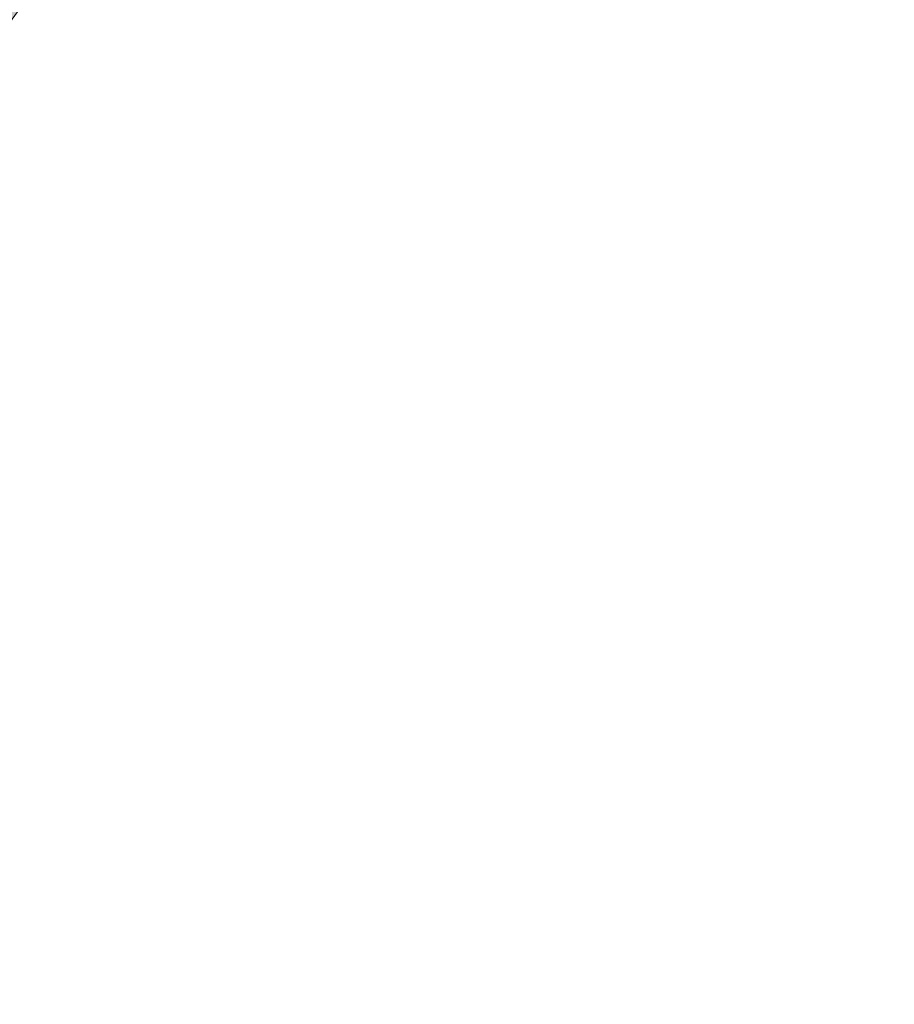
# Model space of a CAD drawing. Units: inches. Extents: x 463.9 to 494.9, y 533.8 to 547.7.
# Drawn here: x 468.1 to 469.2, y 544.1 to 545.3 of the extents above; entities that cross this region are included whole.
import ezdxf

# ---------------------------------------------------------------- set-up
doc = ezdxf.new("R2010")
doc.units = ezdxf.units.IN
doc.header["$MEASUREMENT"] = 0
doc.layers.add('Layer 1', color=7, linetype='Continuous')

msp = doc.modelspace()

# ---------------------------------------------------------------- hatches: boundary and pattern name
at = {"layer": 'Layer 1', "true_color": 0xffffff}
h = msp.add_hatch(color=7, dxfattribs=at)
edge = h.paths.add_edge_path()
edge.add_spline(control_points=[(467.4639, 547.2925), (466.2305, 546.0044), (465.4648, 544.5889), (464.875, 543.125), (464.6523, 541.6748), (464.6289, 539.9971), (464.6992, 538.5767), (464.4805, 538.5767), (464.2607, 538.5767), (464.041, 538.5767), (463.9082, 537.3188), (464.332, 536.3076), (464.5234, 535.7251), (464.5234, 535.7251), (465.3271, 535.7251), (465.3271, 535.7251), (465.3271, 535.7251), (465.3223, 536.355), (465.3223, 536.355), (465.3223, 536.355), (465.3223, 536.4004), (465.3223, 536.4004), (465.3223, 537.2295), (465.6563, 537.98), (466.2012, 538.5229), (466.7441, 539.0659), (467.4941, 539.4023), (468.3223, 539.4023), (469.1523, 539.4023), (469.9023, 539.0659), (470.4453, 538.5229), (470.9785, 537.9893), (471.3125, 537.2554), (471.3242, 536.4438), (471.3242, 536.4438), (471.3242, 536.4438), (471.3242, 536.4438), (471.3242, 536.4438), (471.3242, 536.4395), (471.3242, 536.4395), (471.3242, 536.4395), (471.335, 535.7251), (471.335, 535.7251), (471.335, 535.7251), (485.3711, 535.7251), (485.3711, 535.7251), (485.3711, 535.7251), (485.3672, 536.355), (485.3672, 536.355), (485.3672, 536.355), (485.3652, 536.4004), (485.3652, 536.4004), (485.3652, 537.2295), (485.7012, 537.98), (486.2451, 538.5229), (486.7891, 539.0659), (487.5391, 539.4023), (488.3672, 539.4023), (489.1973, 539.4023), (489.9473, 539.0659), (490.4902, 538.5229), (491.0234, 537.9893), (491.3574, 537.2554), (491.3691, 536.4438), (491.3691, 536.4438), (491.3691, 536.4438), (491.3691, 536.4438), (491.3691, 536.4438), (491.3691, 536.4395), (491.3691, 536.4395), (491.3691, 536.4395), (491.3799, 535.7251), (491.3799, 535.7251), (491.3799, 535.7251), (493.7588, 535.7251), (493.7588, 535.7251), (494.3711, 536.6699), (494.8857, 537.6909), (494.7354, 539.2236), (494.5078, 539.8896), (494.3672, 540.2397), (493.7588, 540.7593), (493.7588, 540.7593), (493.7256, 541.1763), (493.7256, 541.1763), (492.1133, 542.3457), (490.6338, 542.916), (488.001, 543.4214), (486.3232, 544.9604), (484.4551, 546.1953), (482.3398, 546.9746), (478.5449, 547.6899), (471.6699, 547.5747), (467.4639, 547.2925), (467.4639, 547.2925), (467.4639, 547.2925), (467.4639, 547.2925)], knot_values=[0, 0, 0, 0, 1, 1, 1, 2, 2, 2, 3, 3, 3, 4, 4, 4, 5, 5, 5, 6, 6, 6, 7, 7, 7, 8, 8, 8, 9, 9, 9, 10, 10, 10, 11, 11, 11, 12, 12, 12, 13, 13, 13, 14, 14, 14, 15, 15, 15, 16, 16, 16, 17, 17, 17, 18, 18, 18, 19, 19, 19, 20, 20, 20, 21, 21, 21, 22, 22, 22, 23, 23, 23, 24, 24, 24, 25, 25, 25, 26, 26, 26, 27, 27, 27, 28, 28, 28, 29, 29, 29, 30, 30, 30, 31, 31, 31, 32, 32, 32, 32], degree=3, periodic=1)
edge = h.paths.add_edge_path()
edge.add_spline(control_points=[(488.0107, 542.0835), (487.9238, 541.9077), (487.8359, 541.7319), (487.748, 541.5571), (487.748, 541.5571), (486.7256, 541.6045), (486.7256, 541.6045), (486.7256, 541.6045), (486.3418, 543.6548), (486.3418, 543.6548), (486.9727, 543.1362), (487.5488, 542.5977), (488.0107, 542.0835), (488.0107, 542.0835), (488.0107, 542.0835), (488.0107, 542.0835)], knot_values=[0, 0, 0, 0, 1, 1, 1, 2, 2, 2, 3, 3, 3, 4, 4, 4, 5, 5, 5, 5], degree=3, periodic=1)
edge = h.paths.add_edge_path()
edge.add_spline(control_points=[(486.1338, 539.6616), (487.0977, 540.7021), (489.1738, 540.7251), (490.1826, 539.7432), (490.3682, 539.4341), (490.3105, 539.3872), (490.2188, 539.377), (488.959, 540.187), (487.6455, 540.312), (486.2305, 539.377), (486.1016, 539.3521), (486.0352, 539.4033), (486.1338, 539.6616), (486.1338, 539.6616), (486.1338, 539.6616), (486.1338, 539.6616)], knot_values=[0, 0, 0, 0, 1, 1, 1, 2, 2, 2, 3, 3, 3, 4, 4, 4, 5, 5, 5, 5], degree=3, periodic=1)
edge = h.paths.add_edge_path()
edge.add_spline(control_points=[(466.2891, 539.6616), (467.2539, 540.7021), (469.3281, 540.7251), (470.3379, 539.7432), (470.5234, 539.4341), (470.4648, 539.3872), (470.373, 539.377), (469.1133, 540.187), (467.8008, 540.312), (466.3867, 539.377), (466.2578, 539.3521), (466.1895, 539.4033), (466.2891, 539.6616), (466.2891, 539.6616), (466.2891, 539.6616), (466.2891, 539.6616)], knot_values=[0, 0, 0, 0, 1, 1, 1, 2, 2, 2, 3, 3, 3, 4, 4, 4, 5, 5, 5, 5], degree=3, periodic=1)
edge = h.paths.add_edge_path()
edge.add_spline(control_points=[(485.7559, 544.1191), (485.7559, 544.1191), (485.8633, 542.6616), (485.8633, 542.6616), (485.5254, 542.8696), (484.9717, 543.1646), (484.9717, 543.1646), (484.9717, 543.1646), (484.9063, 543.187), (484.6865, 542.9561), (484.4668, 542.7256), (484.4668, 542.0239), (484.4668, 542.0239), (484.4668, 542.0239), (485.9199, 541.8965), (485.9199, 541.8965), (485.9199, 541.8965), (485.9385, 541.6406), (485.9385, 541.6406), (485.9385, 541.6406), (479.2842, 541.9492), (479.2842, 541.9492), (479.1289, 543.1787), (478.8477, 545.4536), (478.7588, 546.4316), (479.9492, 546.3667), (481.1523, 546.2759), (482.3672, 546.1636), (483.4258, 545.7173), (484.6455, 544.9648), (485.7559, 544.1191), (485.7559, 544.1191), (485.7559, 544.1191), (485.7559, 544.1191)], knot_values=[0, 0, 0, 0, 1, 1, 1, 2, 2, 2, 3, 3, 3, 4, 4, 4, 5, 5, 5, 6, 6, 6, 7, 7, 7, 8, 8, 8, 9, 9, 9, 10, 10, 10, 11, 11, 11, 11], degree=3, periodic=1)
edge = h.paths.add_edge_path()
edge.add_spline(control_points=[(477.7715, 546.481), (477.7715, 546.481), (477.8438, 542.0161), (477.8438, 542.0161), (477.8438, 542.0161), (471.8125, 542.2954), (471.8125, 542.2954), (471.835, 543.3481), (471.8828, 545.6079), (471.8887, 546.5112), (473.8105, 546.583), (475.7734, 546.5679), (477.7715, 546.481), (477.7715, 546.481), (477.7715, 546.481), (477.7715, 546.481)], knot_values=[0, 0, 0, 0, 1, 1, 1, 2, 2, 2, 3, 3, 3, 4, 4, 4, 5, 5, 5, 5], degree=3, periodic=1)
edge = h.paths.add_edge_path()
edge.add_spline(control_points=[(471.2002, 546.4824), (471.2002, 546.4824), (470.8389, 542.3403), (470.8389, 542.3403), (470.8389, 542.3403), (470.3486, 542.3633), (470.3486, 542.3633), (469.209, 542.6177), (468.0938, 542.9268), (467.1016, 543.5039), (467.6895, 544.6768), (468.042, 545.3433), (469.043, 546.3389), (469.7559, 546.4004), (470.4746, 546.4478), (471.2002, 546.4824), (471.2002, 546.4824), (471.2002, 546.4824), (471.2002, 546.4824)], knot_values=[0, 0, 0, 0, 1, 1, 1, 2, 2, 2, 3, 3, 3, 4, 4, 4, 5, 5, 5, 6, 6, 6, 6], degree=3, periodic=1)
edge = h.paths.add_edge_path()
edge.add_spline(control_points=[(468.4023, 537.8252), (468.5947, 537.8149), (468.7764, 537.7661), (468.9414, 537.6865), (468.9414, 537.6865), (468.793, 537.4282), (468.793, 537.4282), (468.6719, 537.4824), (468.541, 537.5166), (468.4023, 537.5259), (468.4023, 537.5259), (468.4023, 537.8252), (468.4023, 537.8252), (468.4023, 537.8252), (468.4023, 537.8252), (468.4023, 537.8252)], knot_values=[0, 0, 0, 0, 1, 1, 1, 2, 2, 2, 3, 3, 3, 4, 4, 4, 5, 5, 5, 5], degree=3, periodic=1)
edge = h.paths.add_edge_path()
edge.add_spline(control_points=[(469.1035, 537.5942), (469.1855, 537.541), (469.2617, 537.479), (469.332, 537.4092), (469.332, 537.4092), (469.332, 537.4092), (469.332, 537.4092), (469.3945, 537.3462), (469.4512, 537.2778), (469.501, 537.2046), (469.501, 537.2046), (469.2422, 537.0557), (469.2422, 537.0557), (469.207, 537.1064), (469.166, 537.1543), (469.1211, 537.1987), (469.0703, 537.25), (469.0146, 537.2964), (468.9551, 537.3359), (468.9551, 537.3359), (469.1035, 537.5942), (469.1035, 537.5942), (469.1035, 537.5942), (469.1035, 537.5942), (469.1035, 537.5942)], knot_values=[0, 0, 0, 0, 1, 1, 1, 2, 2, 2, 3, 3, 3, 4, 4, 4, 5, 5, 5, 6, 6, 6, 7, 7, 7, 8, 8, 8, 8], degree=3, periodic=1)
edge = h.paths.add_edge_path()
edge.add_spline(control_points=[(469.5957, 537.0444), (469.6797, 536.8813), (469.7324, 536.6997), (469.7461, 536.5078), (469.7461, 536.5078), (469.4463, 536.5078), (469.4463, 536.5078), (469.4336, 536.646), (469.3945, 536.7764), (469.3379, 536.895), (469.3379, 536.895), (469.5957, 537.0444), (469.5957, 537.0444), (469.5957, 537.0444), (469.5957, 537.0444), (469.5957, 537.0444)], knot_values=[0, 0, 0, 0, 1, 1, 1, 2, 2, 2, 3, 3, 3, 4, 4, 4, 5, 5, 5, 5], degree=3, periodic=1)
edge = h.paths.add_edge_path()
edge.add_spline(control_points=[(469.748, 536.3218), (469.7373, 536.1289), (469.6875, 535.9463), (469.6094, 535.7813), (469.6094, 535.7813), (469.3496, 535.9312), (469.3496, 535.9312), (469.4043, 536.0522), (469.4395, 536.1826), (469.4473, 536.3218), (469.4473, 536.3218), (469.748, 536.3218), (469.748, 536.3218), (469.748, 536.3218), (469.748, 536.3218), (469.748, 536.3218)], knot_values=[0, 0, 0, 0, 1, 1, 1, 2, 2, 2, 3, 3, 3, 4, 4, 4, 5, 5, 5, 5], degree=3, periodic=1)
edge = h.paths.add_edge_path()
edge.add_spline(control_points=[(469.5176, 535.6191), (469.4629, 535.5366), (469.4004, 535.4609), (469.332, 535.3911), (469.332, 535.3911), (469.332, 535.3911), (469.332, 535.3911), (469.2676, 535.3291), (469.2002, 535.272), (469.127, 535.2217), (469.127, 535.2217), (468.9775, 535.4814), (468.9775, 535.4814), (469.0283, 535.5176), (469.0762, 535.5581), (469.1211, 535.6025), (469.1211, 535.6025), (469.1211, 535.6025), (469.1211, 535.6025), (469.1719, 535.6538), (469.2178, 535.709), (469.2578, 535.7695), (469.2578, 535.7695), (469.5176, 535.6191), (469.5176, 535.6191), (469.5176, 535.6191), (469.5176, 535.6191), (469.5176, 535.6191)], knot_values=[0, 0, 0, 0, 1, 1, 1, 2, 2, 2, 3, 3, 3, 4, 4, 4, 5, 5, 5, 6, 6, 6, 7, 7, 7, 8, 8, 8, 9, 9, 9, 9], degree=3, periodic=1)
edge = h.paths.add_edge_path()
edge.add_spline(control_points=[(468.9668, 535.127), (468.8027, 535.0439), (468.6211, 534.9922), (468.4297, 534.9771), (468.4297, 534.9771), (468.4297, 535.2773), (468.4297, 535.2773), (468.5684, 535.2905), (468.6992, 535.3271), (468.8174, 535.3857), (468.8174, 535.3857), (468.9668, 535.127), (468.9668, 535.127), (468.9668, 535.127), (468.9668, 535.127), (468.9668, 535.127)], knot_values=[0, 0, 0, 0, 1, 1, 1, 2, 2, 2, 3, 3, 3, 4, 4, 4, 5, 5, 5, 5], degree=3, periodic=1)
edge = h.paths.add_edge_path()
edge.add_spline(control_points=[(468.2441, 534.9756), (468.0508, 534.9863), (467.8691, 535.0347), (467.7031, 535.1143), (467.7031, 535.1143), (467.8535, 535.3735), (467.8535, 535.3735), (467.9746, 535.3188), (468.1055, 535.2847), (468.2441, 535.2744), (468.2441, 535.2744), (468.2441, 534.9756), (468.2441, 534.9756), (468.2441, 534.9756), (468.2441, 534.9756), (468.2441, 534.9756)], knot_values=[0, 0, 0, 0, 1, 1, 1, 2, 2, 2, 3, 3, 3, 4, 4, 4, 5, 5, 5, 5], degree=3, periodic=1)
edge = h.paths.add_edge_path()
edge.add_spline(control_points=[(467.541, 535.2061), (467.459, 535.2598), (467.3828, 535.3218), (467.3135, 535.3911), (467.252, 535.4541), (467.1934, 535.5229), (467.1445, 535.5962), (467.1445, 535.5962), (467.4033, 535.7461), (467.4033, 535.7461), (467.4395, 535.6953), (467.4805, 535.647), (467.5254, 535.6025), (467.5762, 535.5513), (467.6309, 535.5054), (467.6914, 535.4653), (467.6914, 535.4653), (467.541, 535.2061), (467.541, 535.2061), (467.541, 535.2061), (467.541, 535.2061), (467.541, 535.2061)], knot_values=[0, 0, 0, 0, 1, 1, 1, 2, 2, 2, 3, 3, 3, 4, 4, 4, 5, 5, 5, 6, 6, 6, 7, 7, 7, 7], degree=3, periodic=1)
edge = h.paths.add_edge_path()
edge.add_spline(control_points=[(467.0498, 535.7563), (466.9668, 535.9204), (466.9141, 536.1021), (466.9004, 536.2939), (466.9004, 536.2939), (467.1992, 536.2939), (467.1992, 536.2939), (467.2129, 536.1558), (467.25, 536.0249), (467.3086, 535.9067), (467.3086, 535.9067), (467.0498, 535.7563), (467.0498, 535.7563), (467.0498, 535.7563), (467.0498, 535.7563), (467.0498, 535.7563)], knot_values=[0, 0, 0, 0, 1, 1, 1, 2, 2, 2, 3, 3, 3, 4, 4, 4, 5, 5, 5, 5], degree=3, periodic=1)
edge = h.paths.add_edge_path()
edge.add_spline(control_points=[(466.8984, 536.48), (466.9082, 536.6724), (466.958, 536.854), (467.0371, 537.019), (467.0371, 537.019), (467.2959, 536.8696), (467.2959, 536.8696), (467.2422, 536.7495), (467.207, 536.6177), (467.1973, 536.48), (467.1973, 536.48), (466.8984, 536.48), (466.8984, 536.48), (466.8984, 536.48), (466.8984, 536.48), (466.8984, 536.48)], knot_values=[0, 0, 0, 0, 1, 1, 1, 2, 2, 2, 3, 3, 3, 4, 4, 4, 5, 5, 5, 5], degree=3, periodic=1)
edge = h.paths.add_edge_path()
edge.add_spline(control_points=[(467.1289, 537.1816), (467.1836, 537.2642), (467.2451, 537.3398), (467.3135, 537.4092), (467.3135, 537.4092), (467.3135, 537.4092), (467.3135, 537.4092), (467.377, 537.4722), (467.4453, 537.5298), (467.5176, 537.5796), (467.5176, 537.5796), (467.668, 537.3203), (467.668, 537.3203), (467.6172, 537.2832), (467.5693, 537.2422), (467.5254, 537.1987), (467.5254, 537.1987), (467.5254, 537.1987), (467.5254, 537.1987), (467.4746, 537.1484), (467.4277, 537.0923), (467.3877, 537.0322), (467.3877, 537.0322), (467.1289, 537.1816), (467.1289, 537.1816), (467.1289, 537.1816), (467.1289, 537.1816), (467.1289, 537.1816)], knot_values=[0, 0, 0, 0, 1, 1, 1, 2, 2, 2, 3, 3, 3, 4, 4, 4, 5, 5, 5, 6, 6, 6, 7, 7, 7, 8, 8, 8, 9, 9, 9, 9], degree=3, periodic=1)
edge = h.paths.add_edge_path()
edge.add_spline(control_points=[(467.6787, 537.6743), (467.8418, 537.7568), (468.0234, 537.8096), (468.2168, 537.8232), (468.2168, 537.8232), (468.2168, 537.5239), (468.2168, 537.5239), (468.0781, 537.5112), (467.9473, 537.4731), (467.8281, 537.416), (467.8281, 537.416), (467.6787, 537.6743), (467.6787, 537.6743), (467.6787, 537.6743), (467.6787, 537.6743), (467.6787, 537.6743)], knot_values=[0, 0, 0, 0, 1, 1, 1, 2, 2, 2, 3, 3, 3, 4, 4, 4, 5, 5, 5, 5], degree=3, periodic=1)
edge = h.paths.add_edge_path()
edge.add_spline(control_points=[(468.3223, 539.0073), (469.043, 539.0073), (469.6953, 538.7158), (470.166, 538.2441), (470.6387, 537.7725), (470.9297, 537.1201), (470.9297, 536.4004), (470.9297, 535.6802), (470.6387, 535.0288), (470.166, 534.5571), (469.6953, 534.0859), (469.043, 533.7939), (468.3223, 533.7939), (467.6025, 533.7939), (466.9512, 534.085), (466.4805, 534.5571), (466.0078, 535.0288), (465.7168, 535.6802), (465.7168, 536.4004), (465.7168, 537.1201), (466.0078, 537.7725), (466.4805, 538.2441), (466.9512, 538.7158), (467.6035, 539.0073), (468.3223, 539.0073), (468.3223, 539.0073), (468.3223, 539.0073), (468.3223, 539.0073)], knot_values=[0, 0, 0, 0, 1, 1, 1, 2, 2, 2, 3, 3, 3, 4, 4, 4, 5, 5, 5, 6, 6, 6, 7, 7, 7, 8, 8, 8, 9, 9, 9, 9], degree=3, periodic=1)
edge = h.paths.add_edge_path()
edge.add_spline(control_points=[(469.4629, 537.541), (469.7549, 537.249), (469.9346, 536.8462), (469.9346, 536.4004), (469.9346, 535.9556), (469.7549, 535.5527), (469.4629, 535.2607), (469.1709, 534.9688), (468.7676, 534.7881), (468.3223, 534.7881), (467.8779, 534.7881), (467.4746, 534.9688), (467.1836, 535.2607), (466.8906, 535.5527), (466.7109, 535.9556), (466.7109, 536.4004), (466.7109, 536.8462), (466.8906, 537.249), (467.1836, 537.541), (467.4746, 537.8315), (467.8779, 538.0127), (468.3223, 538.0127), (468.7676, 538.0127), (469.1709, 537.8315), (469.4629, 537.541), (469.4629, 537.541), (469.4629, 537.541), (469.4629, 537.541)], knot_values=[0, 0, 0, 0, 1, 1, 1, 2, 2, 2, 3, 3, 3, 4, 4, 4, 5, 5, 5, 6, 6, 6, 7, 7, 7, 8, 8, 8, 9, 9, 9, 9], degree=3, periodic=1)
edge = h.paths.add_edge_path()
edge.add_spline(control_points=[(488.4473, 537.8252), (488.6387, 537.8149), (488.8213, 537.7661), (488.9863, 537.6865), (488.9863, 537.6865), (488.8359, 537.4282), (488.8359, 537.4282), (488.7168, 537.4824), (488.5859, 537.5166), (488.4473, 537.5259), (488.4473, 537.5259), (488.4473, 537.8252), (488.4473, 537.8252), (488.4473, 537.8252), (488.4473, 537.8252), (488.4473, 537.8252)], knot_values=[0, 0, 0, 0, 1, 1, 1, 2, 2, 2, 3, 3, 3, 4, 4, 4, 5, 5, 5, 5], degree=3, periodic=1)
edge = h.paths.add_edge_path()
edge.add_spline(control_points=[(489.1484, 537.5942), (489.2305, 537.541), (489.3066, 537.479), (489.377, 537.4092), (489.377, 537.4092), (489.377, 537.4092), (489.377, 537.4092), (489.4395, 537.3462), (489.4961, 537.2778), (489.5459, 537.2046), (489.5459, 537.2046), (489.2871, 537.0557), (489.2871, 537.0557), (489.25, 537.1064), (489.2109, 537.1543), (489.166, 537.1987), (489.1152, 537.25), (489.0596, 537.2964), (488.999, 537.3359), (488.999, 537.3359), (489.1484, 537.5942), (489.1484, 537.5942), (489.1484, 537.5942), (489.1484, 537.5942), (489.1484, 537.5942)], knot_values=[0, 0, 0, 0, 1, 1, 1, 2, 2, 2, 3, 3, 3, 4, 4, 4, 5, 5, 5, 6, 6, 6, 7, 7, 7, 8, 8, 8, 8], degree=3, periodic=1)
edge = h.paths.add_edge_path()
edge.add_spline(control_points=[(489.6416, 537.0444), (489.7246, 536.8813), (489.7773, 536.6997), (489.791, 536.5078), (489.791, 536.5078), (489.4922, 536.5078), (489.4922, 536.5078), (489.4785, 536.646), (489.4404, 536.7764), (489.3828, 536.895), (489.3828, 536.895), (489.6416, 537.0444), (489.6416, 537.0444), (489.6416, 537.0444), (489.6416, 537.0444), (489.6416, 537.0444)], knot_values=[0, 0, 0, 0, 1, 1, 1, 2, 2, 2, 3, 3, 3, 4, 4, 4, 5, 5, 5, 5], degree=3, periodic=1)
edge = h.paths.add_edge_path()
edge.add_spline(control_points=[(489.793, 536.3218), (489.7822, 536.1289), (489.7334, 535.9463), (489.6533, 535.7813), (489.6533, 535.7813), (489.3945, 535.9312), (489.3945, 535.9312), (489.4492, 536.0522), (489.4844, 536.1826), (489.4932, 536.3218), (489.4932, 536.3218), (489.793, 536.3218), (489.793, 536.3218), (489.793, 536.3218), (489.793, 536.3218), (489.793, 536.3218)], knot_values=[0, 0, 0, 0, 1, 1, 1, 2, 2, 2, 3, 3, 3, 4, 4, 4, 5, 5, 5, 5], degree=3, periodic=1)
edge = h.paths.add_edge_path()
edge.add_spline(control_points=[(489.5625, 535.6191), (489.5078, 535.5366), (489.4453, 535.4609), (489.377, 535.3911), (489.377, 535.3911), (489.377, 535.3911), (489.377, 535.3911), (489.3135, 535.3291), (489.2441, 535.272), (489.1719, 535.2217), (489.1719, 535.2217), (489.0225, 535.4814), (489.0225, 535.4814), (489.0732, 535.5176), (489.1211, 535.5581), (489.166, 535.6025), (489.166, 535.6025), (489.166, 535.6025), (489.166, 535.6025), (489.2168, 535.6538), (489.2627, 535.709), (489.3027, 535.7695), (489.3027, 535.7695), (489.5625, 535.6191), (489.5625, 535.6191), (489.5625, 535.6191), (489.5625, 535.6191), (489.5625, 535.6191)], knot_values=[0, 0, 0, 0, 1, 1, 1, 2, 2, 2, 3, 3, 3, 4, 4, 4, 5, 5, 5, 6, 6, 6, 7, 7, 7, 8, 8, 8, 9, 9, 9, 9], degree=3, periodic=1)
edge = h.paths.add_edge_path()
edge.add_spline(control_points=[(489.0117, 535.127), (488.8477, 535.0439), (488.666, 534.9922), (488.4746, 534.9771), (488.4746, 534.9771), (488.4746, 535.2773), (488.4746, 535.2773), (488.6123, 535.2905), (488.7422, 535.3271), (488.8623, 535.3857), (488.8623, 535.3857), (489.0117, 535.127), (489.0117, 535.127), (489.0117, 535.127), (489.0117, 535.127), (489.0117, 535.127)], knot_values=[0, 0, 0, 0, 1, 1, 1, 2, 2, 2, 3, 3, 3, 4, 4, 4, 5, 5, 5, 5], degree=3, periodic=1)
edge = h.paths.add_edge_path()
edge.add_spline(control_points=[(488.2881, 534.9756), (488.0957, 534.9863), (487.9141, 535.0347), (487.748, 535.1143), (487.748, 535.1143), (487.8984, 535.3735), (487.8984, 535.3735), (488.0176, 535.3188), (488.1504, 535.2847), (488.2881, 535.2744), (488.2881, 535.2744), (488.2881, 534.9756), (488.2881, 534.9756), (488.2881, 534.9756), (488.2881, 534.9756), (488.2881, 534.9756)], knot_values=[0, 0, 0, 0, 1, 1, 1, 2, 2, 2, 3, 3, 3, 4, 4, 4, 5, 5, 5, 5], degree=3, periodic=1)
edge = h.paths.add_edge_path()
edge.add_spline(control_points=[(487.5859, 535.2061), (487.5039, 535.2598), (487.4277, 535.3218), (487.3594, 535.3911), (487.2949, 535.4541), (487.2393, 535.5229), (487.1895, 535.5962), (487.1895, 535.5962), (487.4482, 535.7461), (487.4482, 535.7461), (487.4844, 535.6953), (487.5254, 535.647), (487.5703, 535.6025), (487.6211, 535.5513), (487.6758, 535.5054), (487.7363, 535.4653), (487.7363, 535.4653), (487.5859, 535.2061), (487.5859, 535.2061), (487.5859, 535.2061), (487.5859, 535.2061), (487.5859, 535.2061)], knot_values=[0, 0, 0, 0, 1, 1, 1, 2, 2, 2, 3, 3, 3, 4, 4, 4, 5, 5, 5, 6, 6, 6, 7, 7, 7, 7], degree=3, periodic=1)
edge = h.paths.add_edge_path()
edge.add_spline(control_points=[(487.0938, 535.7563), (487.0117, 535.9204), (486.959, 536.1021), (486.9443, 536.2939), (486.9443, 536.2939), (487.2441, 536.2939), (487.2441, 536.2939), (487.2568, 536.1558), (487.2949, 536.0249), (487.3525, 535.9067), (487.3525, 535.9067), (487.0938, 535.7563), (487.0938, 535.7563), (487.0938, 535.7563), (487.0938, 535.7563), (487.0938, 535.7563)], knot_values=[0, 0, 0, 0, 1, 1, 1, 2, 2, 2, 3, 3, 3, 4, 4, 4, 5, 5, 5, 5], degree=3, periodic=1)
edge = h.paths.add_edge_path()
edge.add_spline(control_points=[(486.9424, 536.48), (486.9541, 536.6724), (487.002, 536.854), (487.082, 537.019), (487.082, 537.019), (487.3408, 536.8696), (487.3408, 536.8696), (487.2871, 536.7495), (487.251, 536.6177), (487.2422, 536.48), (487.2422, 536.48), (486.9424, 536.48), (486.9424, 536.48), (486.9424, 536.48), (486.9424, 536.48), (486.9424, 536.48)], knot_values=[0, 0, 0, 0, 1, 1, 1, 2, 2, 2, 3, 3, 3, 4, 4, 4, 5, 5, 5, 5], degree=3, periodic=1)
edge = h.paths.add_edge_path()
edge.add_spline(control_points=[(487.1738, 537.1816), (487.2266, 537.2642), (487.2891, 537.3398), (487.3594, 537.4092), (487.3594, 537.4092), (487.3594, 537.4092), (487.3594, 537.4092), (487.4219, 537.4722), (487.4902, 537.5298), (487.5635, 537.5796), (487.5635, 537.5796), (487.7129, 537.3203), (487.7129, 537.3203), (487.6621, 537.2832), (487.6143, 537.2422), (487.5703, 537.1987), (487.5703, 537.1987), (487.5684, 537.1987), (487.5684, 537.1987), (487.5195, 537.1484), (487.4727, 537.0923), (487.4316, 537.0322), (487.4316, 537.0322), (487.1738, 537.1816), (487.1738, 537.1816), (487.1738, 537.1816), (487.1738, 537.1816), (487.1738, 537.1816)], knot_values=[0, 0, 0, 0, 1, 1, 1, 2, 2, 2, 3, 3, 3, 4, 4, 4, 5, 5, 5, 6, 6, 6, 7, 7, 7, 8, 8, 8, 9, 9, 9, 9], degree=3, periodic=1)
edge = h.paths.add_edge_path()
edge.add_spline(control_points=[(487.7236, 537.6743), (487.8877, 537.7568), (488.0684, 537.8096), (488.2598, 537.8232), (488.2598, 537.8232), (488.2598, 537.5239), (488.2598, 537.5239), (488.123, 537.5112), (487.9922, 537.4731), (487.873, 537.416), (487.873, 537.416), (487.7236, 537.6743), (487.7236, 537.6743), (487.7236, 537.6743), (487.7236, 537.6743), (487.7236, 537.6743)], knot_values=[0, 0, 0, 0, 1, 1, 1, 2, 2, 2, 3, 3, 3, 4, 4, 4, 5, 5, 5, 5], degree=3, periodic=1)
edge = h.paths.add_edge_path()
edge.add_spline(control_points=[(488.3672, 539.0073), (489.0879, 539.0073), (489.7402, 538.7158), (490.2109, 538.2441), (490.6836, 537.7725), (490.9746, 537.1201), (490.9746, 536.4004), (490.9746, 535.6802), (490.6836, 535.0288), (490.2109, 534.5571), (489.7402, 534.0859), (489.0879, 533.7939), (488.3672, 533.7939), (487.6475, 533.7939), (486.9961, 534.085), (486.5244, 534.5571), (486.0527, 535.0288), (485.7598, 535.6802), (485.7598, 536.4004), (485.7598, 537.1201), (486.0527, 537.7725), (486.5244, 538.2441), (486.9961, 538.7158), (487.6475, 539.0073), (488.3672, 539.0073), (488.3672, 539.0073), (488.3672, 539.0073), (488.3672, 539.0073)], knot_values=[0, 0, 0, 0, 1, 1, 1, 2, 2, 2, 3, 3, 3, 4, 4, 4, 5, 5, 5, 6, 6, 6, 7, 7, 7, 8, 8, 8, 9, 9, 9, 9], degree=3, periodic=1)
edge = h.paths.add_edge_path()
edge.add_spline(control_points=[(489.5068, 537.541), (489.7988, 537.249), (489.9795, 536.8462), (489.9795, 536.4004), (489.9795, 535.9556), (489.7988, 535.5527), (489.5068, 535.2607), (489.2168, 534.9688), (488.8125, 534.7881), (488.3672, 534.7881), (487.9229, 534.7881), (487.5195, 534.9688), (487.2285, 535.2607), (486.9355, 535.5527), (486.7559, 535.9556), (486.7559, 536.4004), (486.7559, 536.8462), (486.9355, 537.249), (487.2285, 537.541), (487.5195, 537.8315), (487.9229, 538.0127), (488.3672, 538.0127), (488.8125, 538.0127), (489.2168, 537.8315), (489.5068, 537.541), (489.5068, 537.541), (489.5068, 537.541), (489.5068, 537.541)], knot_values=[0, 0, 0, 0, 1, 1, 1, 2, 2, 2, 3, 3, 3, 4, 4, 4, 5, 5, 5, 6, 6, 6, 7, 7, 7, 8, 8, 8, 9, 9, 9, 9], degree=3, periodic=1)
edge = h.paths.add_edge_path()
edge.add_spline(control_points=[(464.8887, 540.3687), (464.8652, 540.9097), (464.8848, 541.4507), (465.0098, 541.9917), (465.5791, 541.999), (466.1504, 542.0063), (466.7207, 542.0132), (466.709, 541.853), (466.6982, 541.6919), (466.6875, 541.5313), (466.0879, 541.1431), (465.4883, 540.7559), (464.8887, 540.3687), (464.8887, 540.3687), (464.8887, 540.3687), (464.8887, 540.3687)], knot_values=[0, 0, 0, 0, 1, 1, 1, 2, 2, 2, 3, 3, 3, 4, 4, 4, 5, 5, 5, 5], degree=3, periodic=1)
edge = h.paths.add_edge_path()
edge.add_spline(control_points=[(493.9922, 539.9014), (493.2422, 539.8506), (492.4932, 539.7993), (491.7441, 539.7485), (491.4551, 540.3374), (490.9688, 540.8232), (490.2852, 541.207), (490.3047, 541.2803), (490.3213, 541.3535), (490.3398, 541.4263), (491.3896, 541.1597), (492.4385, 540.8931), (493.4883, 540.626), (493.6563, 540.3843), (493.8242, 540.1436), (493.9922, 539.9014), (493.9922, 539.9014), (493.9922, 539.9014), (493.9922, 539.9014)], knot_values=[0, 0, 0, 0, 1, 1, 1, 2, 2, 2, 3, 3, 3, 4, 4, 4, 5, 5, 5, 6, 6, 6, 6], degree=3, periodic=1)
edge = h.paths.add_edge_path()
edge.add_spline(control_points=[(494.4922, 537.938), (494.4102, 537.3345), (494.1973, 536.8042), (493.8828, 536.3315), (493.6768, 536.3628), (493.4697, 536.395), (493.2637, 536.4253), (493.3984, 536.9302), (493.5332, 537.4346), (493.6689, 537.938), (493.9434, 537.938), (494.2168, 537.938), (494.4922, 537.938)], knot_values=[0, 0, 0, 0, 1, 1, 1, 2, 2, 2, 3, 3, 3, 4, 4, 4, 4], degree=3, periodic=1)

# ---------------------------------------------------------------- linework, layer by layer
at = {"layer": 'Layer 1', "lineweight": 0}
for points, knots in [([(467.4639, 547.2925), (466.2305, 546.0044), (465.4648, 544.5889), (464.875, 543.125), (464.6523, 541.6748), (464.6289, 539.9971), (464.6992, 538.5767), (464.4805, 538.5767), (464.2607, 538.5767), (464.041, 538.5767), (463.9082, 537.3188), (464.332, 536.3076), (464.5234, 535.7251), (464.5234, 535.7251), (465.3271, 535.7251), (465.3271, 535.7251), (465.3271, 535.7251), (465.3223, 536.355), (465.3223, 536.355), (465.3223, 536.355), (465.3223, 536.4004), (465.3223, 536.4004), (465.3223, 537.2295), (465.6563, 537.98), (466.2012, 538.5229), (466.7441, 539.0659), (467.4941, 539.4023), (468.3223, 539.4023), (469.1523, 539.4023), (469.9023, 539.0659), (470.4453, 538.5229), (470.9785, 537.9893), (471.3125, 537.2554), (471.3242, 536.4438), (471.3242, 536.4438), (471.3242, 536.4438), (471.3242, 536.4438), (471.3242, 536.4438), (471.3242, 536.4395), (471.3242, 536.4395), (471.3242, 536.4395), (471.335, 535.7251), (471.335, 535.7251), (471.335, 535.7251), (485.3711, 535.7251), (485.3711, 535.7251), (485.3711, 535.7251), (485.3672, 536.355), (485.3672, 536.355), (485.3672, 536.355), (485.3652, 536.4004), (485.3652, 536.4004), (485.3652, 537.2295), (485.7012, 537.98), (486.2451, 538.5229), (486.7891, 539.0659), (487.5391, 539.4023), (488.3672, 539.4023), (489.1973, 539.4023), (489.9473, 539.0659), (490.4902, 538.5229), (491.0234, 537.9893), (491.3574, 537.2554), (491.3691, 536.4438), (491.3691, 536.4438), (491.3691, 536.4438), (491.3691, 536.4438), (491.3691, 536.4438), (491.3691, 536.4395), (491.3691, 536.4395), (491.3691, 536.4395), (491.3799, 535.7251), (491.3799, 535.7251), (491.3799, 535.7251), (493.7588, 535.7251), (493.7588, 535.7251), (494.3711, 536.6699), (494.8857, 537.6909), (494.7354, 539.2236), (494.5078, 539.8896), (494.3672, 540.2397), (493.7588, 540.7593), (493.7588, 540.7593), (493.7256, 541.1763), (493.7256, 541.1763), (492.1133, 542.3457), (490.6338, 542.916), (488.001, 543.4214), (486.3232, 544.9604), (484.4551, 546.1953), (482.3398, 546.9746), (478.5449, 547.6899), (471.6699, 547.5747), (467.4639, 547.2925), (467.4639, 547.2925), (467.4639, 547.2925), (467.4639, 547.2925)], [0, 0, 0, 0, 1, 1, 1, 2, 2, 2, 3, 3, 3, 4, 4, 4, 5, 5, 5, 6, 6, 6, 7, 7, 7, 8, 8, 8, 9, 9, 9, 10, 10, 10, 11, 11, 11, 12, 12, 12, 13, 13, 13, 14, 14, 14, 15, 15, 15, 16, 16, 16, 17, 17, 17, 18, 18, 18, 19, 19, 19, 20, 20, 20, 21, 21, 21, 22, 22, 22, 23, 23, 23, 24, 24, 24, 25, 25, 25, 26, 26, 26, 27, 27, 27, 28, 28, 28, 29, 29, 29, 30, 30, 30, 31, 31, 31, 32, 32, 32, 32]), ([(471.2002, 546.4824), (471.2002, 546.4824), (470.8389, 542.3403), (470.8389, 542.3403), (470.8389, 542.3403), (470.3486, 542.3633), (470.3486, 542.3633), (469.209, 542.6177), (468.0938, 542.9268), (467.1016, 543.5039), (467.6895, 544.6768), (468.042, 545.3433), (469.043, 546.3389), (469.7559, 546.4004), (470.4746, 546.4478), (471.2002, 546.4824), (471.2002, 546.4824), (471.2002, 546.4824), (471.2002, 546.4824)], [0, 0, 0, 0, 1, 1, 1, 2, 2, 2, 3, 3, 3, 4, 4, 4, 5, 5, 5, 6, 6, 6, 6])]:
    msp.add_open_spline(points, degree=3, knots=knots, dxfattribs=at)
for points in [[(468.5038, 545.2523), (468.5114, 545.2721), (468.5038, 545.2523), (468.5114, 545.2721)], [(468.5038, 545.2523), (468.5114, 545.2721), (468.5038, 545.2523), (468.5114, 545.2721)], [(468.6155, 545.2474), (468.6231, 545.2672), (468.6155, 545.2474), (468.6231, 545.2672)], [(468.4582, 545.2319), (468.4658, 545.2517), (468.4582, 545.2319), (468.4658, 545.2517)], [(468.5698, 545.227), (468.5774, 545.2468), (468.5698, 545.227), (468.5774, 545.2468)], [(468.5242, 545.2067), (468.5318, 545.2265), (468.5242, 545.2067), (468.5318, 545.2265)], [(468.6359, 545.2017), (468.6434, 545.2216), (468.6359, 545.2017), (468.6434, 545.2216)], [(468.4785, 545.1863), (468.4861, 545.2061), (468.4785, 545.1863), (468.4861, 545.2061)], [(468.5902, 545.1814), (468.5978, 545.2012), (468.5902, 545.1814), (468.5978, 545.2012)], [(468.5446, 545.161), (468.5521, 545.1808), (468.5446, 545.161), (468.5521, 545.1808)], [(468.5446, 545.161), (468.5521, 545.1808), (468.5446, 545.161), (468.5521, 545.1808)], [(468.6562, 545.1561), (468.6638, 545.1759), (468.6562, 545.1561), (468.6638, 545.1759)], [(468.4989, 545.1406), (468.5065, 545.1604), (468.4989, 545.1406), (468.5065, 545.1604)], [(468.6106, 545.1357), (468.6182, 545.1555), (468.6106, 545.1357), (468.6182, 545.1555)], [(468.6106, 545.1357), (468.6182, 545.1555), (468.6106, 545.1357), (468.6182, 545.1555)], [(468.5649, 545.1154), (468.5725, 545.1352), (468.5649, 545.1154), (468.5725, 545.1352)], [(468.6766, 545.1104), (468.6842, 545.1303), (468.6766, 545.1104), (468.6842, 545.1303)], [(468.6766, 545.1104), (468.6842, 545.1303), (468.6766, 545.1104), (468.6842, 545.1303)], [(468.5193, 545.095), (468.5269, 545.1148), (468.5193, 545.095), (468.5269, 545.1148)], [(468.631, 545.0901), (468.6385, 545.1099), (468.631, 545.0901), (468.6385, 545.1099)], [(468.5853, 545.0697), (468.5929, 545.0895), (468.5853, 545.0697), (468.5929, 545.0895)], [(468.697, 545.0648), (468.7046, 545.0846), (468.697, 545.0648), (468.7046, 545.0846)], [(468.5397, 545.0493), (468.5472, 545.0691), (468.5397, 545.0493), (468.5472, 545.0691)], [(468.2707, 545.0388), (468.2782, 545.0586), (468.2707, 545.0388), (468.2782, 545.0586)], [(468.6513, 545.0444), (468.6589, 545.0642), (468.6513, 545.0444), (468.6589, 545.0642)], [(468.225, 545.0184), (468.2326, 545.0382), (468.225, 545.0184), (468.2326, 545.0382)], [(468.225, 545.0184), (468.2326, 545.0382), (468.225, 545.0184), (468.2326, 545.0382)], [(468.6057, 545.0241), (468.6133, 545.0439), (468.6057, 545.0241), (468.6133, 545.0439)], [(468.7173, 545.0191), (468.7249, 545.039), (468.7173, 545.0191), (468.7249, 545.039)], [(468.7173, 545.0191), (468.7249, 545.039), (468.7173, 545.0191), (468.7249, 545.039)], [(468.56, 545.0037), (468.5676, 545.0235), (468.56, 545.0037), (468.5676, 545.0235)], [(468.1794, 544.9981), (468.1869, 545.0179), (468.1794, 544.9981), (468.1869, 545.0179)], [(468.291, 544.9932), (468.2986, 545.013), (468.291, 544.9932), (468.2986, 545.013)], [(468.6717, 544.9988), (468.6793, 545.0186), (468.6717, 544.9988), (468.6793, 545.0186)], [(468.6717, 544.9988), (468.6793, 545.0186), (468.6717, 544.9988), (468.6793, 545.0186)], [(468.626, 544.9784), (468.6336, 544.9982), (468.626, 544.9784), (468.6336, 544.9982)], [(468.626, 544.9784), (468.6336, 544.9982), (468.626, 544.9784), (468.6336, 544.9982)], [(468.1337, 544.9777), (468.1413, 544.9975), (468.1337, 544.9777), (468.1413, 544.9975)], [(468.2454, 544.9728), (468.253, 544.9926), (468.2454, 544.9728), (468.253, 544.9926)], [(468.357, 544.9679), (468.3646, 544.9877), (468.357, 544.9679), (468.3646, 544.9877)], [(468.7377, 544.9735), (468.7453, 544.9933), (468.7377, 544.9735), (468.7453, 544.9933)], [(468.5804, 544.958), (468.588, 544.9778), (468.5804, 544.958), (468.588, 544.9778)], [(468.5804, 544.958), (468.588, 544.9778), (468.5804, 544.958), (468.588, 544.9778)], [(468.5804, 544.958), (468.588, 544.9778), (468.5804, 544.958), (468.588, 544.9778)], [(468.1997, 544.9524), (468.2073, 544.9722), (468.1997, 544.9524), (468.2073, 544.9722)], [(468.3114, 544.9475), (468.319, 544.9673), (468.3114, 544.9475), (468.319, 544.9673)], [(468.6921, 544.9531), (468.6996, 544.9729), (468.6921, 544.9531), (468.6996, 544.9729)], [(468.1541, 544.932), (468.1617, 544.9519), (468.1541, 544.932), (468.1617, 544.9519)], [(468.6464, 544.9328), (468.654, 544.9526), (468.6464, 544.9328), (468.654, 544.9526)], [(468.2657, 544.9271), (468.2733, 544.9469), (468.2657, 544.9271), (468.2733, 544.9469)], [(468.2657, 544.9271), (468.2733, 544.9469), (468.2657, 544.9271), (468.2733, 544.9469)], [(468.3774, 544.9222), (468.385, 544.942), (468.3774, 544.9222), (468.385, 544.942)], [(468.7581, 544.9278), (468.7657, 544.9477), (468.7581, 544.9278), (468.7657, 544.9477)], [(468.6008, 544.9124), (468.6083, 544.9322), (468.6008, 544.9124), (468.6083, 544.9322)], [(468.7124, 544.9075), (468.72, 544.9273), (468.7124, 544.9075), (468.72, 544.9273)], [(468.2201, 544.9068), (468.2277, 544.9266), (468.2201, 544.9068), (468.2277, 544.9266)], [(468.2201, 544.9068), (468.2277, 544.9266), (468.2201, 544.9068), (468.2277, 544.9266)], [(468.3318, 544.9019), (468.3394, 544.9217), (468.3318, 544.9019), (468.3394, 544.9217)], [(468.3318, 544.9019), (468.3394, 544.9217), (468.3318, 544.9019), (468.3394, 544.9217)], [(468.1744, 544.8864), (468.182, 544.9062), (468.1744, 544.8864), (468.182, 544.9062)], [(468.6668, 544.8871), (468.6744, 544.9069), (468.6668, 544.8871), (468.6744, 544.9069)], [(469.1591, 544.8878), (469.1667, 544.9076), (469.1591, 544.8878), (469.1667, 544.9076)], [(468.2861, 544.8815), (468.2937, 544.9013), (468.2861, 544.8815), (468.2937, 544.9013)], [(468.3978, 544.8766), (468.4054, 544.8964), (468.3978, 544.8766), (468.4054, 544.8964)], [(468.3978, 544.8766), (468.4054, 544.8964), (468.3978, 544.8766), (468.4054, 544.8964)], [(468.7784, 544.8822), (468.786, 544.902), (468.7784, 544.8822), (468.786, 544.902)], [(468.7784, 544.8822), (468.786, 544.902), (468.7784, 544.8822), (468.786, 544.902)], [(468.1288, 544.866), (468.1364, 544.8858), (468.1288, 544.866), (468.1364, 544.8858)], [(468.1288, 544.866), (468.1364, 544.8858), (468.1288, 544.866), (468.1364, 544.8858)], [(468.2405, 544.8611), (468.2481, 544.8809), (468.2405, 544.8611), (468.2481, 544.8809)], [(468.6211, 544.8667), (468.6287, 544.8865), (468.6211, 544.8667), (468.6287, 544.8865)], [(468.6211, 544.8667), (468.6287, 544.8865), (468.6211, 544.8667), (468.6287, 544.8865)], [(468.7328, 544.8618), (468.7404, 544.8816), (468.7328, 544.8618), (468.7404, 544.8816)], [(469.1134, 544.8675), (469.121, 544.8873), (469.1134, 544.8675), (469.121, 544.8873)], [(468.3521, 544.8562), (468.3597, 544.876), (468.3521, 544.8562), (468.3597, 544.876)], [(468.1948, 544.8407), (468.2024, 544.8606), (468.1948, 544.8407), (468.2024, 544.8606)], [(468.1948, 544.8407), (468.2024, 544.8606), (468.1948, 544.8407), (468.2024, 544.8606)], [(468.6871, 544.8415), (468.6947, 544.8613), (468.6871, 544.8415), (468.6947, 544.8613)], [(468.7988, 544.8365), (468.8064, 544.8564), (468.7988, 544.8365), (468.8064, 544.8564)], [(469.0678, 544.8471), (469.0754, 544.8669), (469.0678, 544.8471), (469.0754, 544.8669)], [(468.3065, 544.8358), (468.3141, 544.8556), (468.3065, 544.8358), (468.3141, 544.8556)], [(468.4182, 544.8309), (468.4257, 544.8507), (468.4182, 544.8309), (468.4257, 544.8507)], [(468.4182, 544.8309), (468.4257, 544.8507), (468.4182, 544.8309), (468.4257, 544.8507)], [(469.0221, 544.8267), (469.0297, 544.8465), (469.0221, 544.8267), (469.0297, 544.8465)], [(468.2608, 544.8155), (468.2684, 544.8353), (468.2608, 544.8155), (468.2684, 544.8353)], [(468.6415, 544.8211), (468.6491, 544.8409), (468.6415, 544.8211), (468.6491, 544.8409)], [(468.7532, 544.8162), (468.7607, 544.836), (468.7532, 544.8162), (468.7607, 544.836)], [(469.1338, 544.8218), (469.1414, 544.8416), (469.1338, 544.8218), (469.1414, 544.8416)], [(468.3725, 544.8105), (468.3801, 544.8304), (468.3725, 544.8105), (468.3801, 544.8304)], [(468.9765, 544.8063), (468.9841, 544.8262), (468.9765, 544.8063), (468.9841, 544.8262)], [(469.0882, 544.8014), (469.0957, 544.8212), (469.0882, 544.8014), (469.0957, 544.8212)], [(468.2152, 544.7951), (468.2228, 544.8149), (468.2152, 544.7951), (468.2228, 544.8149)], [(468.3269, 544.7902), (468.3344, 544.81), (468.3269, 544.7902), (468.3344, 544.81)], [(468.7075, 544.7958), (468.7151, 544.8156), (468.7075, 544.7958), (468.7151, 544.8156)], [(468.8192, 544.7909), (468.8268, 544.8107), (468.8192, 544.7909), (468.8268, 544.8107)], [(468.4385, 544.7853), (468.4461, 544.8051), (468.4385, 544.7853), (468.4461, 544.8051)], [(468.9308, 544.786), (468.9384, 544.8058), (468.9308, 544.786), (468.9384, 544.8058)], [(469.0425, 544.7811), (469.0501, 544.8009), (469.0425, 544.7811), (469.0501, 544.8009)], [(468.2812, 544.7698), (468.2888, 544.7896), (468.2812, 544.7698), (468.2888, 544.7896)], [(468.6619, 544.7754), (468.6694, 544.7952), (468.6619, 544.7754), (468.6694, 544.7952)], [(468.6619, 544.7754), (468.6694, 544.7952), (468.6619, 544.7754), (468.6694, 544.7952)], [(468.6619, 544.7754), (468.6694, 544.7952), (468.6619, 544.7754), (468.6694, 544.7952)], [(468.7735, 544.7705), (468.7811, 544.7903), (468.7735, 544.7705), (468.7811, 544.7903)], [(468.7735, 544.7705), (468.7811, 544.7903), (468.7735, 544.7705), (468.7811, 544.7903)], [(469.1542, 544.7762), (469.1618, 544.796), (469.1542, 544.7762), (469.1618, 544.796)], [(469.1542, 544.7762), (469.1618, 544.796), (469.1542, 544.7762), (469.1618, 544.796)], [(468.3929, 544.7649), (468.4005, 544.7847), (468.3929, 544.7649), (468.4005, 544.7847)], [(468.8852, 544.7656), (468.8928, 544.7854), (468.8852, 544.7656), (468.8928, 544.7854)], [(468.9969, 544.7607), (469.0044, 544.7805), (468.9969, 544.7607), (469.0044, 544.7805)], [(469.1085, 544.7558), (469.1161, 544.7756), (469.1085, 544.7558), (469.1161, 544.7756)], [(468.3472, 544.7445), (468.3548, 544.7643), (468.3472, 544.7445), (468.3548, 544.7643)], [(468.7279, 544.7502), (468.7355, 544.77), (468.7279, 544.7502), (468.7355, 544.77)], [(468.8395, 544.7452), (468.8471, 544.765), (468.8395, 544.7452), (468.8471, 544.765)], [(468.4589, 544.7396), (468.4665, 544.7594), (468.4589, 544.7396), (468.4665, 544.7594)], [(468.9512, 544.7403), (468.9588, 544.7601), (468.9512, 544.7403), (468.9588, 544.7601)], [(469.0629, 544.7354), (469.0705, 544.7552), (469.0629, 544.7354), (469.0705, 544.7552)], [(468.3016, 544.7242), (468.3092, 544.744), (468.3016, 544.7242), (468.3092, 544.744)], [(468.4132, 544.7192), (468.4208, 544.7391), (468.4132, 544.7192), (468.4208, 544.7391)], [(468.4132, 544.7192), (468.4208, 544.7391), (468.4132, 544.7192), (468.4208, 544.7391)], [(468.6822, 544.7298), (468.6898, 544.7496), (468.6822, 544.7298), (468.6898, 544.7496)], [(468.6822, 544.7298), (468.6898, 544.7496), (468.6822, 544.7298), (468.6898, 544.7496)], [(468.7939, 544.7249), (468.8015, 544.7447), (468.7939, 544.7249), (468.8015, 544.7447)], [(468.7939, 544.7249), (468.8015, 544.7447), (468.7939, 544.7249), (468.8015, 544.7447)], [(468.9056, 544.72), (468.9131, 544.7398), (468.9056, 544.72), (468.9131, 544.7398)], [(469.0172, 544.715), (469.0248, 544.7349), (469.0172, 544.715), (469.0248, 544.7349)], [(469.1289, 544.7101), (469.1365, 544.7299), (469.1289, 544.7101), (469.1365, 544.7299)], [(468.3676, 544.6989), (468.3752, 544.7187), (468.3676, 544.6989), (468.3752, 544.7187)], [(468.3676, 544.6989), (468.3752, 544.7187), (468.3676, 544.6989), (468.3752, 544.7187)], [(468.7482, 544.7045), (468.7558, 544.7243), (468.7482, 544.7045), (468.7558, 544.7243)], [(468.7482, 544.7045), (468.7558, 544.7243), (468.7482, 544.7045), (468.7558, 544.7243)], [(468.8599, 544.6996), (468.8675, 544.7194), (468.8599, 544.6996), (468.8675, 544.7194)], [(468.8599, 544.6996), (468.8675, 544.7194), (468.8599, 544.6996), (468.8675, 544.7194)], [(468.4793, 544.694), (468.4868, 544.7138), (468.4793, 544.694), (468.4868, 544.7138)], [(468.4793, 544.694), (468.4868, 544.7138), (468.4793, 544.694), (468.4868, 544.7138)], [(468.7026, 544.6841), (468.7102, 544.7039), (468.7026, 544.6841), (468.7102, 544.7039)], [(468.9716, 544.6947), (468.9792, 544.7145), (468.9716, 544.6947), (468.9792, 544.7145)], [(469.0833, 544.6898), (469.0908, 544.7096), (469.0833, 544.6898), (469.0908, 544.7096)], [(468.3219, 544.6785), (468.3295, 544.6983), (468.3219, 544.6785), (468.3295, 544.6983)], [(468.4336, 544.6736), (468.4412, 544.6934), (468.4336, 544.6736), (468.4412, 544.6934)], [(468.8143, 544.6792), (468.8218, 544.699), (468.8143, 544.6792), (468.8218, 544.699)], [(468.8143, 544.6792), (468.8218, 544.699), (468.8143, 544.6792), (468.8218, 544.699)], [(468.9259, 544.6743), (468.9335, 544.6941), (468.9259, 544.6743), (468.9335, 544.6941)], [(468.9259, 544.6743), (468.9335, 544.6941), (468.9259, 544.6743), (468.9335, 544.6941)], [(468.9259, 544.6743), (468.9335, 544.6941), (468.9259, 544.6743), (468.9335, 544.6941)], [(469.0376, 544.6694), (469.0452, 544.6892), (469.0376, 544.6694), (469.0452, 544.6892)], [(468.388, 544.6532), (468.3955, 544.673), (468.388, 544.6532), (468.3955, 544.673)], [(468.4996, 544.6483), (468.5072, 544.6681), (468.4996, 544.6483), (468.5072, 544.6681)], [(468.7686, 544.6589), (468.7762, 544.6787), (468.7686, 544.6589), (468.7762, 544.6787)], [(468.7686, 544.6589), (468.7762, 544.6787), (468.7686, 544.6589), (468.7762, 544.6787)], [(468.8803, 544.6539), (468.8879, 544.6737), (468.8803, 544.6539), (468.8879, 544.6737)], [(468.8803, 544.6539), (468.8879, 544.6737), (468.8803, 544.6539), (468.8879, 544.6737)], [(468.992, 544.649), (468.9995, 544.6688), (468.992, 544.649), (468.9995, 544.6688)], [(468.723, 544.6385), (468.7305, 544.6583), (468.723, 544.6385), (468.7305, 544.6583)], [(468.3423, 544.6329), (468.3499, 544.6527), (468.3423, 544.6329), (468.3499, 544.6527)], [(468.454, 544.6279), (468.4616, 544.6478), (468.454, 544.6279), (468.4616, 544.6478)], [(468.454, 544.6279), (468.4616, 544.6478), (468.454, 544.6279), (468.4616, 544.6478)], [(468.8346, 544.6336), (468.8422, 544.6534), (468.8346, 544.6336), (468.8422, 544.6534)], [(468.8346, 544.6336), (468.8422, 544.6534), (468.8346, 544.6336), (468.8422, 544.6534)], [(468.9463, 544.6287), (468.9539, 544.6485), (468.9463, 544.6287), (468.9539, 544.6485)], [(468.789, 544.6132), (468.7966, 544.633), (468.789, 544.6132), (468.7966, 544.633)], [(468.4083, 544.6076), (468.4159, 544.6274), (468.4083, 544.6076), (468.4159, 544.6274)], [(468.4083, 544.6076), (468.4159, 544.6274), (468.4083, 544.6076), (468.4159, 544.6274)], [(468.52, 544.6027), (468.5276, 544.6225), (468.52, 544.6027), (468.5276, 544.6225)], [(468.9007, 544.6083), (468.9082, 544.6281), (468.9007, 544.6083), (468.9082, 544.6281)], [(468.7433, 544.5928), (468.7509, 544.6126), (468.7433, 544.5928), (468.7509, 544.6126)], [(468.3627, 544.5872), (468.3703, 544.607), (468.3627, 544.5872), (468.3703, 544.607)], [(468.4743, 544.5823), (468.4819, 544.6021), (468.4743, 544.5823), (468.4819, 544.6021)], [(468.855, 544.5879), (468.8626, 544.6077), (468.855, 544.5879), (468.8626, 544.6077)], [(468.8094, 544.5676), (468.8169, 544.5874), (468.8094, 544.5676), (468.8169, 544.5874)], [(468.4287, 544.5619), (468.4363, 544.5817), (468.4287, 544.5619), (468.4363, 544.5817)], [(468.5404, 544.557), (468.5479, 544.5768), (468.5404, 544.557), (468.5479, 544.5768)], [(468.7637, 544.5472), (468.7713, 544.567), (468.7637, 544.5472), (468.7713, 544.567)], [(468.7637, 544.5472), (468.7713, 544.567), (468.7637, 544.5472), (468.7713, 544.567)], [(468.383, 544.5416), (468.3906, 544.5614), (468.383, 544.5416), (468.3906, 544.5614)], [(468.4947, 544.5366), (468.5023, 544.5565), (468.4947, 544.5366), (468.5023, 544.5565)], [(468.4947, 544.5366), (468.5023, 544.5565), (468.4947, 544.5366), (468.5023, 544.5565)], [(468.4947, 544.5366), (468.5023, 544.5565), (468.4947, 544.5366), (468.5023, 544.5565)], [(468.4491, 544.5163), (468.4566, 544.5361), (468.4491, 544.5163), (468.4566, 544.5361)], [(468.4491, 544.5163), (468.4566, 544.5361), (468.4491, 544.5163), (468.4566, 544.5361)], [(468.5607, 544.5114), (468.5683, 544.5312), (468.5607, 544.5114), (468.5683, 544.5312)], [(468.5607, 544.5114), (468.5683, 544.5312), (468.5607, 544.5114), (468.5683, 544.5312)], [(468.4034, 544.4959), (468.411, 544.5157), (468.4034, 544.4959), (468.411, 544.5157)], [(468.1344, 544.4854), (468.142, 544.5052), (468.1344, 544.4854), (468.142, 544.5052)], [(468.5151, 544.491), (468.5227, 544.5108), (468.5151, 544.491), (468.5227, 544.5108)], [(468.4694, 544.4706), (468.477, 544.4904), (468.4694, 544.4706), (468.477, 544.4904)], [(468.5811, 544.4657), (468.5887, 544.4855), (468.5811, 544.4657), (468.5887, 544.4855)], [(468.4238, 544.4503), (468.4314, 544.4701), (468.4238, 544.4503), (468.4314, 544.4701)], [(468.4238, 544.4503), (468.4314, 544.4701), (468.4238, 544.4503), (468.4314, 544.4701)], [(468.1548, 544.4397), (468.1624, 544.4595), (468.1548, 544.4397), (468.1624, 544.4595)], [(468.1548, 544.4397), (468.1624, 544.4595), (468.1548, 544.4397), (468.1624, 544.4595)], [(468.5354, 544.4453), (468.543, 544.4652), (468.5354, 544.4453), (468.543, 544.4652)], [(468.4898, 544.425), (468.4974, 544.4448), (468.4898, 544.425), (468.4974, 544.4448)], [(468.4441, 544.4046), (468.4517, 544.4244), (468.4441, 544.4046), (468.4517, 544.4244)], [(468.4441, 544.4046), (468.4517, 544.4244), (468.4441, 544.4046), (468.4517, 544.4244)], [(468.1752, 544.3941), (468.1827, 544.4139), (468.1752, 544.3941), (468.1827, 544.4139)], [(468.1295, 544.3737), (468.1371, 544.3935), (468.1295, 544.3737), (468.1371, 544.3935)], [(468.1955, 544.3484), (468.2031, 544.3682), (468.1955, 544.3484), (468.2031, 544.3682)], [(468.1955, 544.3484), (468.2031, 544.3682), (468.1955, 544.3484), (468.2031, 544.3682)], [(468.1499, 544.3281), (468.1575, 544.3479), (468.1499, 544.3281), (468.1575, 544.3479)], [(468.2159, 544.3028), (468.2235, 544.3226), (468.2159, 544.3028), (468.2235, 544.3226)], [(468.1702, 544.2824), (468.1778, 544.3022), (468.1702, 544.2824), (468.1778, 544.3022)], [(468.1246, 544.262), (468.1322, 544.2818), (468.1246, 544.262), (468.1322, 544.2818)]]:
    msp.add_solid(points, dxfattribs=at)

doc.saveas('drawing.dxf')
